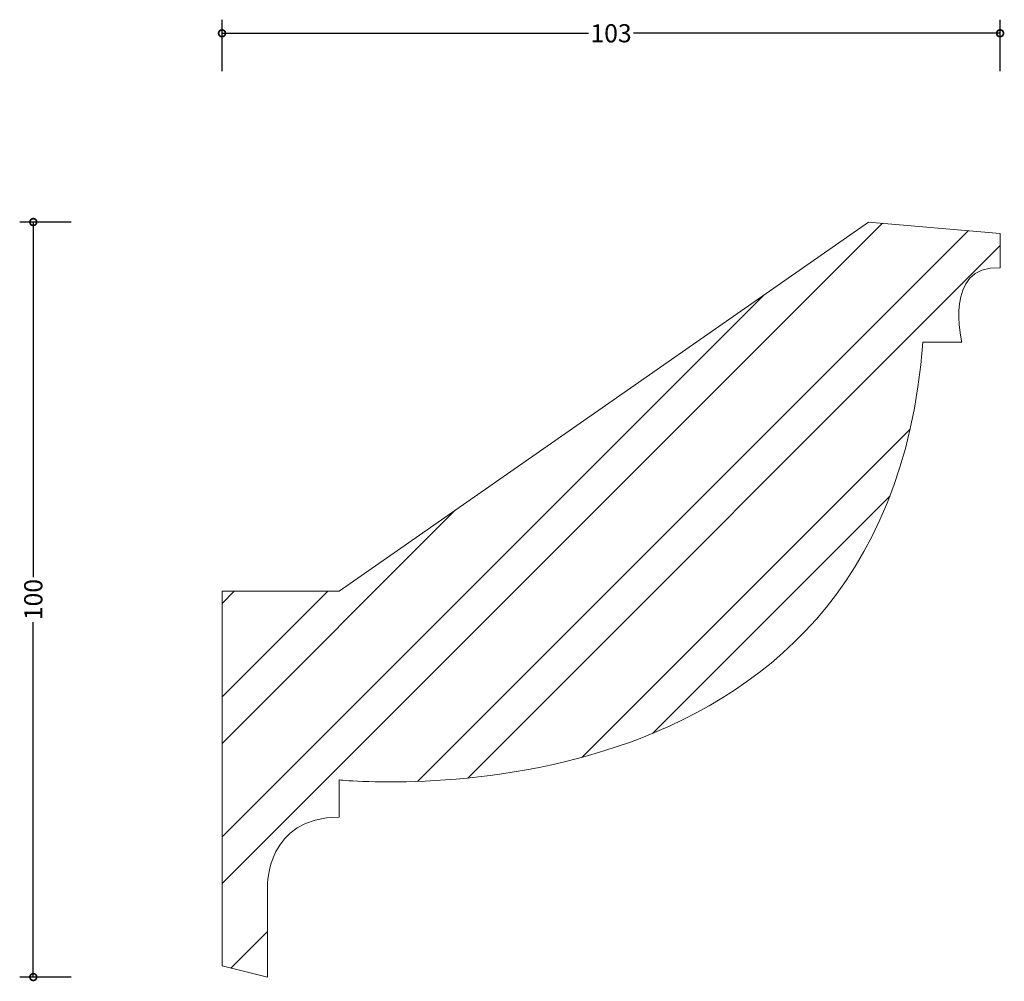
# Model space of a CAD drawing. Units: millimetres. Extents: x -27 to 104, y -1 to 127.
import ezdxf

# ---------------------------------------------------------------- set-up
doc = ezdxf.new("R2010")
doc.units = ezdxf.units.MM
doc.header["$MEASUREMENT"] = 0
for name, color, linetype, lineweight in [('AD-Dimension', 8, 'Continuous', 20), ('AD-Drawing', 81, 'Continuous', 20), ('AD-Hatch', 8, 'Continuous', 13)]:
    doc.layers.add(name, color=color, linetype=linetype, lineweight=lineweight)
doc.styles.add('AD_Dimensions Text', font='ARIALN_0.TTF')
doc.dimstyles.new('AD_Dimension', dxfattribs={"dimscale": 0, "dimtxt": 2.4, "dimasz": 1.8, "dimexe": 1.8, "dimexo": 0.625, "dimgap": 0.9, "dimtad": 0, "dimdec": 0, "dimzin": 0, "dimdsep": 46, "dimtxsty": 'AD_Dimensions Text', "dimblk": 'DOTSMALL', "dimblk1": 'DOTSMALL', "dimblk2": 'DOT', "dimcen": 0.9, "dimclrt": 7, "dimadec": 0, "dimazin": 0, "dimtfac": 1, "dimtdec": 0, "dimtofl": 0, "dimtmove": 0, "dimatfit": 3, "dimldrblk": 'DOTSMALL', "dimfxl": 5, "dimfxlon": 1, "dimtolj": 1, "dimtzin": 0, "dimarcsym": 0})

# ---------------------------------------------------------------- blocks, each defined once
blk = doc.blocks.new('_DotSmall')
at = {"color": 0, "linetype": 'ByBlock', "const_width": 0.5}
blk.add_lwpolyline([(-0.0625, 0, 1), (0.0625, 0, 1)], format="xyb", close=True, dxfattribs=at)
blk = doc.blocks.new('*D4')
at = {"layer": 'AD-Dimension', "color": 0, "lineweight": -2, "transparency": 16777216}
for p, q in [((-20, 100), (-26.8, 100)), ((-25, 100), (-25, 52.98)), ((-25, 0), (-25, 47.02)), ((-20, 0), (-26.8, 0))]:
    blk.add_line(p, q, dxfattribs=at)
at = {"layer": 'AD-Dimension', "color": 0, "lineweight": -2, "transparency": 16777216, "xscale": 1.8, "yscale": 1.8, "zscale": 1.8}
for p, rotation in [((-25, 100), 90), ((-25, 0), 270)]:
    blk.add_blockref('_DotSmall', p, dxfattribs=dict(at, rotation=rotation))
at = {"layer": 'AD-Dimension', "color": 7, "transparency": 16777216, "insert": (-25, 50), "char_height": 2.4, "attachment_point": 5, "rotation": 90, "style": 'AD_Dimensions Text'}
blk.add_mtext('\\A1;100', dxfattribs=at)
blk = doc.blocks.new('_Dot')
at = {"color": 0, "linetype": 'ByBlock', "lineweight": -2}
blk.add_line((-0.5, 0), (-1, 0), dxfattribs=at)
at = {"color": 0, "linetype": 'ByBlock', "const_width": 0.5}
blk.add_lwpolyline([(-0.25, 0, 1), (0.25, 0, 1)], format="xyb", close=True, dxfattribs=at)
blk = doc.blocks.new('*D5')
at = {"layer": 'AD-Dimension', "color": 0, "lineweight": -2, "transparency": 16777216}
for p, q in [((0, 120), (0, 126.8)), ((103.06, 120), (103.06, 126.8)), ((0, 125), (48.55, 125)), ((103.06, 125), (54.51, 125))]:
    blk.add_line(p, q, dxfattribs=at)
at = {"layer": 'AD-Dimension', "color": 0, "lineweight": -2, "transparency": 16777216, "xscale": 1.8, "yscale": 1.8, "zscale": 1.8, "rotation": 180}
blk.add_blockref('_DotSmall', (0, 125), dxfattribs=at)
at = {"layer": 'AD-Dimension', "color": 0, "lineweight": -2, "transparency": 16777216, "xscale": 1.8, "yscale": 1.8, "zscale": 1.8}
blk.add_blockref('_DotSmall', (103.06, 125), dxfattribs=at)
at = {"layer": 'AD-Dimension', "color": 7, "transparency": 16777216, "insert": (51.53, 125), "char_height": 2.4, "attachment_point": 5, "style": 'AD_Dimensions Text'}
blk.add_mtext('\\A1;103', dxfattribs=at)

msp = doc.modelspace()

# ---------------------------------------------------------------- hatches: boundary and pattern name
at = {"layer": 'AD-Hatch'}
h = msp.add_hatch(dxfattribs=at)
h.set_pattern_fill('ANSI32', color=256, scale=35)
edge = h.paths.add_edge_path()
edge.add_spline(control_points=[(0, 51.12), (0, 51.12), (15.53, 51.12), (15.53, 51.12)], knot_values=[17, 17, 17, 17, 18, 18, 18, 18], degree=3, periodic=0)
edge.add_spline(control_points=[(15.53, 51.12), (15.53, 51.12), (85.64, 100), (85.64, 100)], knot_values=[0, 0, 0, 0, 1, 1, 1, 1], degree=3, periodic=0)
edge.add_spline(control_points=[(85.64, 100), (85.64, 100), (103.06, 98.5), (103.06, 98.5)], knot_values=[1, 1, 1, 1, 2, 2, 2, 2], degree=3, periodic=0)
edge.add_spline(control_points=[(103.06, 98.5), (103.06, 98.5), (103.06, 93.94), (103.06, 93.94)], knot_values=[4, 4, 4, 4, 5, 5, 5, 5], degree=3, periodic=0)
edge.add_spline(control_points=[(103.06, 93.94), (95.47, 94.32), (97.99, 84.09), (97.99, 84.09)], knot_values=[5, 5, 5, 5, 6, 6, 6, 6], degree=3, periodic=0)
edge.add_spline(control_points=[(97.99, 84.09), (97.99, 84.09), (92.84, 84.09), (92.84, 84.09)], knot_values=[6, 6, 6, 6, 7, 7, 7, 7], degree=3, periodic=0)
edge.add_spline(control_points=[(92.84, 84.09), (87.91, 18.53), (15.53, 26.11), (15.53, 26.11)], knot_values=[7, 7, 7, 7, 8, 8, 8, 8], degree=3, periodic=0)
edge.add_spline(control_points=[(15.53, 26.11), (15.53, 26.11), (15.53, 21.18), (15.53, 21.18)], knot_values=[8, 8, 8, 8, 9, 9, 9, 9], degree=3, periodic=0)
edge.add_spline(control_points=[(15.53, 21.18), (5.84, 21.16), (6.03, 12.09), (6.03, 12.09)], knot_values=[9, 9, 9, 9, 10, 10, 10, 10], degree=3, periodic=0)
edge.add_spline(control_points=[(6.03, 12.09), (6.03, 12.09), (6.03, 0), (6.03, 0)], knot_values=[10, 10, 10, 10, 11, 11, 11, 11], degree=3, periodic=0)
edge.add_spline(control_points=[(6.03, 0), (6.03, 0), (0, 1.48), (0, 1.48)], knot_values=[11, 11, 11, 11, 12, 12, 12, 12], degree=3, periodic=0)
edge.add_spline(control_points=[(0, 1.48), (0, 1.48), (0, 51.12), (0, 51.12)], knot_values=[12, 12, 12, 12, 13, 13, 13, 13], degree=3, periodic=0)

# ---------------------------------------------------------------- linework, layer by layer
at = {"layer": 'AD-Drawing'}
for points in [[(15.53, 51.12), (15.53, 51.12), (85.64, 100), (85.64, 100)], [(85.64, 100), (85.64, 100), (103.06, 98.5), (103.06, 98.5)], [(103.06, 98.5), (103.06, 98.5), (103.06, 93.94), (103.06, 93.94)], [(103.06, 93.94), (95.47, 94.32), (97.99, 84.09), (97.99, 84.09)], [(92.84, 84.09), (87.91, 18.53), (15.53, 26.11), (15.53, 26.11)], [(97.99, 84.09), (97.99, 84.09), (92.84, 84.09), (92.84, 84.09)], [(0, 1.48), (0, 1.48), (0, 51.12), (0, 51.12)], [(0, 51.12), (0, 51.12), (15.53, 51.12), (15.53, 51.12)], [(15.53, 26.11), (15.53, 26.11), (15.53, 21.18), (15.53, 21.18)], [(15.53, 21.18), (5.84, 21.16), (6.03, 12.09), (6.03, 12.09)], [(6.03, 12.09), (6.03, 12.09), (6.03, 0), (6.03, 0)], [(6.03, 0), (6.03, 0), (0, 1.48), (0, 1.48)]]:
    msp.add_open_spline(points, degree=3, dxfattribs=at)

# ---------------------------------------------------------------- dimensions: what is measured, and where the dimension line sits
at = {"layer": 'AD-Dimension'}
dim = msp.add_linear_dim(base=(103.06, 125), p1=(0, 51.12), p2=(103.06, 98.5), dimstyle='AD_Dimension', dxfattribs=at)
dim.commit()
dim.dimension.update_dxf_attribs({"geometry": '*D5', "text_midpoint": (51.53, 125)})
dim = msp.add_linear_dim(base=(-25, 0), p1=(85.64, 100), p2=(6.03, 0), angle=90, dimstyle='AD_Dimension', dxfattribs=at)
dim.commit()
dim.dimension.update_dxf_attribs({"geometry": '*D4', "text_midpoint": (-25, 50)})

doc.saveas('drawing.dxf')
